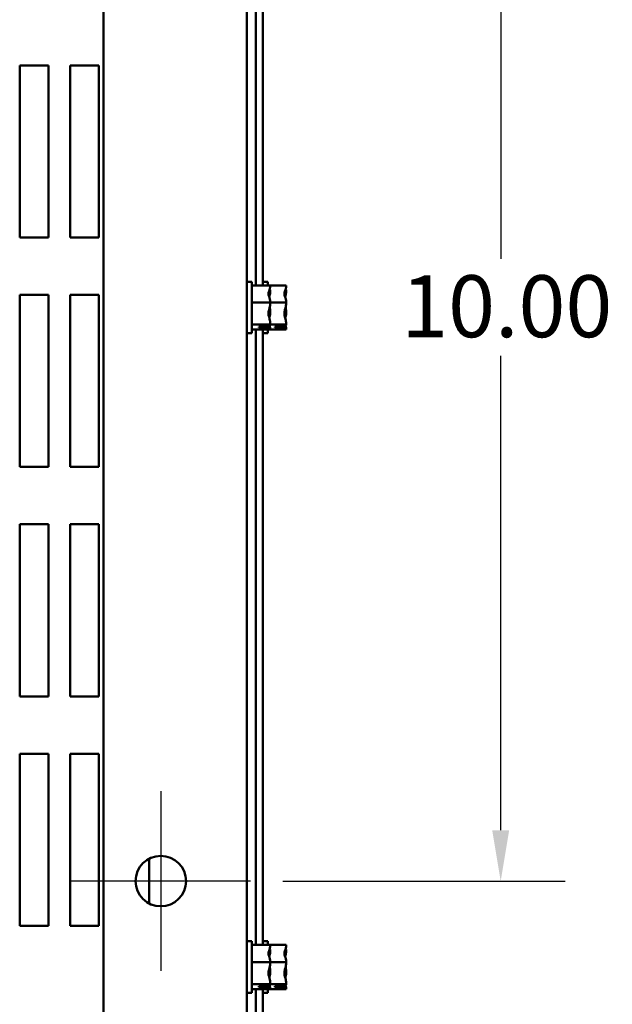
# Model space of a CAD drawing. Units: inches. Extents: x 0.05 to 2.15, y 0.02 to 1.67.
# Drawn here: x 0.45 to 0.57, y 0.22 to 0.41 of the extents above; entities that cross this region are included whole.
import ezdxf

# ---------------------------------------------------------------- set-up
doc = ezdxf.new("R2010")
doc.units = ezdxf.units.IN
doc.header["$LTSCALE"] = 0.1
doc.header["$MEASUREMENT"] = 0
for name, color, linetype, lineweight in [('Center Mark (ANSI)', 7, 'Continuous', 25), ('Dimension (ANSI)', 7, 'Continuous', 25), ('Visible (ANSI)', 7, 'Continuous', 50)]:
    doc.layers.add(name, color=color, linetype=linetype, lineweight=lineweight)
doc.styles.add('Note Text (ANSI)', font='tahoma.ttf')
doc.dimstyles.new('Default (ANSI)', dxfattribs={"dimscale": 0.1, "dimtxt": 0.1200000047683716, "dimasz": 0.0984251946210861, "dimexe": 0.125, "dimexo": 0.0625, "dimgap": 0.031496062992126, "dimtad": 0, "dimtih": 1, "dimtoh": 1, "dimrnd": 1e-08, "dimzin": 0, "dimdsep": 46, "dimtxsty": 'Note Text (ANSI)', "dimcen": 0.09, "dimdle": 0.3937007874015748, "dimclrd": 256, "dimclre": 256, "dimclrt": 256, "dimadec": 0, "dimazin": 1, "dimtfac": 1, "dimtofl": 0, "dimtmove": 0, "dimatfit": 3, "dimfxl": 1, "dimtolj": 1, "dimtzin": 4, "dimlwd": -1, "dimlwe": -1, "dimarcsym": 0})

# ---------------------------------------------------------------- blocks, each defined once
blk = doc.blocks.new('*D48')
at = {"layer": 'Defpoints', "color": 0, "transparency": 16777216}
for p in [(0.4960944649911625, 0.4685442253268938), (0.4960944649911623, 0.2463220031046723), (0.5445613419522699, 0.2463220031046723)]:
    blk.add_point(p, dxfattribs=at)
at = {"layer": 'Dimension (ANSI)', "transparency": 16777216}
for p, q in [((0.5023444649911625, 0.4685442253268938), (0.5570613419522698, 0.4685442253268938)), ((0.5445613419522698, 0.4587017058647852), (0.5445613419522698, 0.3668285232748754)), ((0.5445613419522698, 0.2561645225667808), (0.5445613419522698, 0.3480377051566906)), ((0.5023444649911624, 0.2463220031046723), (0.5570613419522698, 0.2463220031046723))]:
    blk.add_line(p, q, dxfattribs=at)
for points in [[(0.5429209220419182, 0.4587017058647852), (0.5462017618626211, 0.4587017058647852), (0.5445613419522698, 0.4685442253268938)], [(0.5429209220419182, 0.2561645225667808), (0.5462017618626211, 0.2561645225667808), (0.5445613419522699, 0.2463220031046723)]]:
    blk.add_solid(points, dxfattribs=at)
at = {"layer": 'Dimension (ANSI)', "transparency": 16777216, "insert": (0.5252880035003309, 0.3636789169756626), "char_height": 0.0120000004768372, "attachment_point": 1, "style": 'Note Text (ANSI)'}
blk.add_mtext('\\A1;10.00', dxfattribs=at)

msp = doc.modelspace()

# ---------------------------------------------------------------- linework, layer by layer
at = {"layer": 'Center Mark (ANSI)', "linetype": 'Continuous'}
for p, q in [((0.4787055761022733, 0.263710891993561), (0.4787055761022733, 0.2289331142157832)), ((0.4960944649911621, 0.2463220031046721), (0.4613166872133844, 0.2463220031046721))]:
    msp.add_line(p, q, dxfattribs=at)
at = {"layer": 'Visible (ANSI)'}
for p, q in [((0.4675944649911624, 0.5225442253268935), (0.4675944649911622, 0.1925442253268949)), ((0.49537224276894, 0.5225442253268943), (0.4953722427689398, 0.1925442253268955)), ((0.4971500205467189, 0.4809222740180932), (0.4971500205467188, 0.3617217321914692)), ((0.4984611316578301, 0.4809222740180932), (0.4984611316578299, 0.3617217321914691)), ((0.4513722427689406, 0.3709886697713596), (0.4513722427689406, 0.404322003104693)), ((0.4513722427689406, 0.4043220031046929), (0.4569277983244961, 0.4043220031046929)), ((0.4569277983244961, 0.4043220031046929), (0.4569277983244961, 0.3709886697713596)), ((0.4611500205467183, 0.3709886697713596), (0.4611500205467183, 0.404322003104693)), ((0.4611500205467183, 0.4043220031046929), (0.4667055761022739, 0.4043220031046929)), ((0.4667055761022739, 0.4043220031046929), (0.4667055761022739, 0.3709886697713596)), ((0.4569277983244961, 0.3709886697713596), (0.4513722427689406, 0.3709886697713596)), ((0.4667055761022739, 0.3709886697713596), (0.4611500205467183, 0.3709886697713596)), ((0.4963722427689403, 0.3624331142158056), (0.4953722427689403, 0.3624331142158056)), ((0.4963722427689403, 0.3524331142158057), (0.4963722427689403, 0.3624331142158056)), ((0.4994611316578301, 0.362433114215901), (0.4984611316578301, 0.362433114215901)), ((0.4994611316578301, 0.3617217321914758), (0.4994611316578302, 0.362433114215901)), ((0.4999277983244958, 0.3617217321913806), (0.4963722427689403, 0.3617217321913807)), ((0.5030166872133857, 0.3617217321914761), (0.4999277983244958, 0.3617217321914761)), ((0.4999277983244958, 0.3616989117359841), (0.4999277983244958, 0.3617217321913806)), ((0.4999277983244958, 0.3607006827555193), (0.4999277983244958, 0.3607372258340508)), ((0.5030166872133857, 0.3616989117360795), (0.5030166872133857, 0.3617217321914761)), ((0.5030166872133855, 0.3607006827556148), (0.5030166872133855, 0.3607372258341462)), ((0.4513722427689406, 0.3265442253269152), (0.4513722427689406, 0.3598775586602485)), ((0.4513722427689406, 0.3598775586602485), (0.4569277983244961, 0.3598775586602485)), ((0.4569277983244961, 0.3598775586602485), (0.4569277983244961, 0.3265442253269152)), ((0.4611500205467183, 0.3265442253269152), (0.4611500205467183, 0.3598775586602485)), ((0.4611500205467183, 0.3598775586602485), (0.4667055761022739, 0.3598775586602485)), ((0.4667055761022739, 0.3598775586602485), (0.4667055761022739, 0.3265442253269152)), ((0.4999277983244958, 0.3584244818847029), (0.4963722427689402, 0.3584244818847029)), ((0.4999277983244958, 0.3584244818847029), (0.4999277983244958, 0.3584473023400995)), ((0.5030166872133855, 0.3584244818847984), (0.4999277983244958, 0.3584244818847984)), ((0.4999277983244958, 0.3583948001177389), (0.4999277983244958, 0.3584244818847029)), ((0.5030166872133855, 0.3584244818847984), (0.5030166872133857, 0.358447302340195)), ((0.5030166872133855, 0.3583948001178344), (0.5030166872133855, 0.3584244818847984)), ((0.4999277983244958, 0.3564189260915117), (0.4999277983244958, 0.3564714283138722)), ((0.5030166872133855, 0.3564189260916071), (0.5030166872133855, 0.3564714283139676)), ((0.4999277983244958, 0.3541358639091278), (0.4963722427689402, 0.3541358639091279)), ((0.4999277983244958, 0.3531444962402305), (0.4963722427689402, 0.3531444962402305)), ((0.4971500205467187, 0.3531444962403185), (0.4971500205467187, 0.2339439544136942)), ((0.4977055761022735, 0.3537178276702329), (0.4996064175038847, 0.3537178276702475)), ((0.4977055761022735, 0.3535784466069668), (0.4977055761022735, 0.3537178276702329)), ((0.499596596547867, 0.3535784466069412), (0.4977055761022735, 0.3535784466069668)), ((0.4984611316578299, 0.3531444962403185), (0.4984611316578297, 0.2339439544136942)), ((0.4985944649911624, 0.35371782767024), (0.4985944649911624, 0.3536667901578884)), ((0.4985944649911624, 0.3536667901578884), (0.4992611316578291, 0.3536667901578884)), ((0.4994611316578301, 0.3524331142159011), (0.4994611316578301, 0.353144496240325)), ((0.4999277983244958, 0.3541358639091278), (0.4999277983244958, 0.3541655456760918)), ((0.5030166872133855, 0.3541358639092233), (0.4999277983244957, 0.3541358639092233)), ((0.4999277983244958, 0.3541290025975605), (0.4999277983244958, 0.3541358639091278)), ((0.4999277983244958, 0.3531513575517979), (0.4999277983244958, 0.3531673166956271)), ((0.4999277983244958, 0.3531444962402305), (0.4999277983244958, 0.3531513575517979)), ((0.5030166872133855, 0.353144496240326), (0.4999277983244957, 0.353144496240326)), ((0.5007944649911634, 0.3537178276703283), (0.5026953063927744, 0.353717827670343)), ((0.5007944649911634, 0.3535784466070623), (0.5007944649911634, 0.3537178276703283)), ((0.5026854854367567, 0.3535784466070366), (0.5007944649911634, 0.3535784466070623)), ((0.5016833538800523, 0.3537178276703353), (0.5016833538800523, 0.3536667901579837)), ((0.5016833538800523, 0.3536667901579837), (0.5023500205467188, 0.3536667901579837)), ((0.5030166872133855, 0.3541358639092233), (0.5030166872133855, 0.3541655456761873)), ((0.5030166872133855, 0.354129002597656), (0.5030166872133855, 0.3541358639092233)), ((0.5030166872133855, 0.3531513575518934), (0.5030166872133855, 0.3531673166957226)), ((0.5030166872133855, 0.353144496240326), (0.5030166872133855, 0.3531513575518934)), ((0.4963722427689402, 0.3524331142158056), (0.4953722427689402, 0.3524331142158056)), ((0.4994611316578301, 0.3524331142159011), (0.4984611316578301, 0.3524331142159011)), ((0.4569277983244961, 0.3265442253269152), (0.4513722427689406, 0.3265442253269152)), ((0.4667055761022739, 0.3265442253269152), (0.4611500205467183, 0.3265442253269152)), ((0.4513722427689406, 0.282099780882471), (0.4513722427689406, 0.3154331142158042)), ((0.4513722427689406, 0.3154331142158042), (0.4569277983244961, 0.3154331142158042)), ((0.4569277983244961, 0.3154331142158042), (0.4569277983244961, 0.282099780882471)), ((0.4611500205467183, 0.282099780882471), (0.4611500205467183, 0.3154331142158042)), ((0.4611500205467183, 0.3154331142158042), (0.4667055761022739, 0.3154331142158042)), ((0.4667055761022739, 0.3154331142158042), (0.4667055761022739, 0.282099780882471)), ((0.4569277983244961, 0.282099780882471), (0.4513722427689406, 0.282099780882471)), ((0.4667055761022739, 0.282099780882471), (0.4611500205467183, 0.282099780882471)), ((0.4513722427689406, 0.2376553364380267), (0.4513722427689406, 0.2709886697713599)), ((0.4513722427689406, 0.2709886697713599), (0.4569277983244961, 0.2709886697713599)), ((0.4569277983244961, 0.2709886697713599), (0.4569277983244961, 0.2376553364380268)), ((0.4611500205467183, 0.2376553364380267), (0.4611500205467183, 0.2709886697713599)), ((0.4611500205467183, 0.2709886697713599), (0.4667055761022739, 0.2709886697713599)), ((0.4667055761022739, 0.2709886697713599), (0.4667055761022738, 0.2376553364380266)), ((0.4764833538800515, 0.2506766515363116), (0.4764833538800515, 0.2419673546730809)), ((0.4569277983244961, 0.2376553364380267), (0.4513722427689406, 0.2376553364380267)), ((0.4667055761022738, 0.2376553364380266), (0.4611500205467183, 0.2376553364380267)), ((0.4963722427689402, 0.2346553364380281), (0.4953722427689402, 0.2346553364380281)), ((0.4963722427689402, 0.2246553364380281), (0.4963722427689402, 0.2346553364380281)), ((0.4994611316578299, 0.2346553364381256), (0.49846113165783, 0.2346553364381256)), ((0.4994611316578299, 0.2339439544136984), (0.4994611316578301, 0.2346553364381255)), ((0.4999277983244958, 0.2339439544136032), (0.4963722427689402, 0.2339439544136032)), ((0.5030166872133855, 0.2339439544137005), (0.4999277983244958, 0.2339439544137006)), ((0.4999277983244958, 0.2339211339582066), (0.4999277983244958, 0.2339439544136032)), ((0.4999277983244957, 0.2329229049777419), (0.4999277983244957, 0.2329594480562732)), ((0.5030166872133855, 0.2339211339583039), (0.5030166872133855, 0.2339439544137005)), ((0.5030166872133855, 0.2329229049778393), (0.5030166872133855, 0.2329594480563707)), ((0.4999277983244957, 0.2306467041069254), (0.4963722427689401, 0.2306467041069254)), ((0.4999277983244957, 0.2306467041069254), (0.4999277983244957, 0.2306695245623221)), ((0.5030166872133855, 0.2306467041070229), (0.4999277983244957, 0.2306467041070229)), ((0.4999277983244957, 0.2306170223399615), (0.4999277983244957, 0.2306467041069254)), ((0.5030166872133855, 0.2306467041070229), (0.5030166872133855, 0.2306695245624195)), ((0.5030166872133855, 0.2306170223400588), (0.5030166872133855, 0.2306467041070229)), ((0.4999277983244957, 0.2286411483137342), (0.4999277983244957, 0.2286936505360948)), ((0.5030166872133855, 0.2286411483138316), (0.5030166872133855, 0.2286936505361922)), ((0.4999277983244957, 0.2263580861313504), (0.4963722427689401, 0.2263580861313504)), ((0.4999277983244957, 0.2253667184624531), (0.4963722427689401, 0.2253667184624531)), ((0.4971500205467185, 0.2253667184625435), (0.4971500205467185, 0.1886331142159023)), ((0.4977055761022735, 0.2259400498924554), (0.4996064175038846, 0.2259400498924701)), ((0.4977055761022735, 0.2258006688291894), (0.4977055761022735, 0.2259400498924555)), ((0.4995965965478668, 0.2258006688291637), (0.4977055761022735, 0.2258006688291894)), ((0.4984611316578297, 0.2253667184625435), (0.4984611316578297, 0.1886331142159023)), ((0.4985944649911624, 0.2259400498924625), (0.4985944649911624, 0.2258890123801108)), ((0.4985944649911624, 0.2258890123801108), (0.499261131657829, 0.2258890123801108)), ((0.4994611316578299, 0.2246553364381256), (0.4994611316578299, 0.2253667184625475)), ((0.4999277983244957, 0.2263580861313504), (0.4999277983244957, 0.2263877678983143)), ((0.5030166872133855, 0.2263580861314478), (0.4999277983244957, 0.2263580861314478)), ((0.4999277983244957, 0.226351224819783), (0.4999277983244957, 0.2263580861313504)), ((0.4999277983244957, 0.2253735797740205), (0.4999277983244957, 0.2253895389178497)), ((0.4999277983244957, 0.2253667184624531), (0.4999277983244957, 0.2253735797740205)), ((0.5030166872133855, 0.2253667184625505), (0.4999277983244957, 0.2253667184625505)), ((0.5007944649911633, 0.2259400498925529), (0.5026953063927743, 0.2259400498925674)), ((0.5007944649911633, 0.2258006688292867), (0.5007944649911633, 0.2259400498925529)), ((0.5026854854367567, 0.2258006688292611), (0.5007944649911633, 0.2258006688292867)), ((0.5016833538800523, 0.2259400498925599), (0.5016833538800523, 0.2258890123802083)), ((0.5016833538800523, 0.2258890123802083), (0.5023500205467188, 0.2258890123802083)), ((0.5030166872133855, 0.2263580861314478), (0.5030166872133855, 0.2263877678984118)), ((0.5030166872133855, 0.2263512248198805), (0.5030166872133855, 0.2263580861314478)), ((0.5030166872133855, 0.2253735797741179), (0.5030166872133855, 0.2253895389179471)), ((0.5030166872133855, 0.2253667184625505), (0.5030166872133855, 0.2253735797741179)), ((0.4963722427689401, 0.2246553364380281), (0.4953722427689402, 0.2246553364380281)), ((0.4994611316578299, 0.2246553364381256), (0.4984611316578299, 0.2246553364381256))]:
    msp.add_line(p, q, dxfattribs=at)
msp.add_circle((0.4787055761022733, 0.2463220031046721), 0.0048888888888889, dxfattribs=at)
for points, knots in [([(0.4999277983244958, 0.3616989117359841), (0.4999277983244958, 0.361510716494505), (0.4998846656725897, 0.3612871140174663), (0.4997449934549316, 0.3607793707651685), (0.49957872760479, 0.36040290912524), (0.49957872760479, 0.3600731070380418), (0.49957872760479, 0.3597433049508436), (0.4997449934549316, 0.3593668433109151), (0.4998846656725897, 0.3588591000586172), (0.4999277983244958, 0.3586354975815785), (0.4999277983244958, 0.3584473023400995)], [-0.2419011823540256, -0.2419011823540256, -0.2419011823540256, -0.2419011823540256, -0.1540153016615018, -0.1540153016615018, 0, 0, 0, 0.1540153016615019, 0.1540153016615019, 0.2419011823540258, 0.2419011823540258, 0.2419011823540258, 0.2419011823540258]), ([(0.4997134655160331, 0.3594272278365088), (0.4997559088177781, 0.3595983893908525), (0.4998004070266317, 0.3597666767295338), (0.4998846656725898, 0.3601650718877733), (0.4999277983244958, 0.3604559037971582), (0.4999277983244958, 0.3607006827555193)], [0.0959719029129991, 0.0959719029129991, 0.0959719029129991, 0.0959719029129991, 0.1540153016615015, 0.1540153016615015, 0.2419011823540252, 0.2419011823540252, 0.2419011823540252, 0.2419011823540252]), ([(0.4999277983244958, 0.3607372258340507), (0.4999277983244958, 0.3607938095509328), (0.4998846656725898, 0.3608610389832791), (0.4998210874384408, 0.3609305294817868), (0.4998067014836575, 0.3609448915052432), (0.4997914581907958, 0.3609594971111499)], [-0.2419011823540256, -0.2419011823540256, -0.2419011823540256, -0.2419011823540256, -0.1540153016615013, -0.1540153016615013, -0.1317887328599971, -0.1317887328599971, -0.1317887328599971, -0.1317887328599971]), ([(0.5030166872133857, 0.3616989117360795), (0.5030166872133857, 0.3615107164946005), (0.5029735545614795, 0.3612871140175618), (0.5028338823438215, 0.360779370765264), (0.5026676164936799, 0.3604029091253354), (0.5026676164936799, 0.3600731070381373), (0.5026676164936799, 0.359743304950939), (0.5028338823438215, 0.3593668433110105), (0.5029735545614795, 0.3588591000587126), (0.5030166872133857, 0.3586354975816739), (0.5030166872133857, 0.358447302340195)], [-0.2419011823540256, -0.2419011823540256, -0.2419011823540256, -0.2419011823540256, -0.1540153016615018, -0.1540153016615018, 0, 0, 0, 0.1540153016615019, 0.1540153016615019, 0.2419011823540258, 0.2419011823540258, 0.2419011823540258, 0.2419011823540258]), ([(0.502802354404923, 0.3594272278366044), (0.5028447977066679, 0.359598389390948), (0.5028892959155216, 0.3597666767296293), (0.5029735545614795, 0.3601650718878687), (0.5030166872133857, 0.3604559037972537), (0.5030166872133857, 0.3607006827556148)], [0.0959719029130085, 0.0959719029130085, 0.0959719029130085, 0.0959719029130085, 0.1540153016615015, 0.1540153016615015, 0.2419011823540252, 0.2419011823540252, 0.2419011823540252, 0.2419011823540252]), ([(0.5030166872133857, 0.3607372258341462), (0.5030166872133857, 0.3607938095510283), (0.5029735545614795, 0.3608610389833746), (0.5029099763273307, 0.3609305294818823), (0.5028955903725473, 0.3609448915053386), (0.5028803470796857, 0.3609594971112453)], [-0.2419011823540256, -0.2419011823540256, -0.2419011823540256, -0.2419011823540256, -0.1540153016615013, -0.1540153016615013, -0.1317887328600009, -0.1317887328600009, -0.1317887328600009, -0.1317887328600009]), ([(0.4999277983244958, 0.3583948001177389), (0.4999277983244958, 0.3581500211593778), (0.4998846656725897, 0.3578591892499929), (0.4997449934549316, 0.357198785387304), (0.49957872760479, 0.3567091349192028), (0.49957872760479, 0.3562801728969154), (0.49957872760479, 0.3558512108746279), (0.4997449934549316, 0.3553615604065267), (0.4998846656725897, 0.3547011565438379), (0.4999277983244958, 0.354410324634453), (0.4999277983244958, 0.3541655456760918)], [-0.2419011823540258, -0.2419011823540258, -0.2419011823540258, -0.2419011823540258, -0.1540153016615013, -0.1540153016615013, 0, 0, 0, 0.1540153016615015, 0.1540153016615015, 0.2419011823540258, 0.2419011823540258, 0.2419011823540258, 0.2419011823540258]), ([(0.4999277983244958, 0.3564714283138723), (0.4999277983244958, 0.3567162072722334), (0.4998846656725898, 0.3570070391816183), (0.4998210880809849, 0.3573076493371691), (0.4998066447131892, 0.3573697667206919), (0.4997913228733699, 0.3574329344711496)], [-0.2419011823540251, -0.2419011823540251, -0.2419011823540251, -0.2419011823540251, -0.1540153016615016, -0.1540153016615016, -0.1317898456951199, -0.1317898456951199, -0.1317898456951199, -0.1317898456951199]), ([(0.5030166872133855, 0.3583948001178344), (0.5030166872133855, 0.3581500211594732), (0.5029735545614795, 0.3578591892500882), (0.5028338823438215, 0.3571987853873995), (0.5026676164936799, 0.3567091349192983), (0.5026676164936799, 0.3562801728970109), (0.5026676164936799, 0.3558512108747234), (0.5028338823438215, 0.3553615604066222), (0.5029735545614795, 0.3547011565439333), (0.5030166872133855, 0.3544103246345484), (0.5030166872133855, 0.3541655456761873)], [-0.2419011823540258, -0.2419011823540258, -0.2419011823540258, -0.2419011823540258, -0.1540153016615013, -0.1540153016615013, 0, 0, 0, 0.1540153016615015, 0.1540153016615015, 0.2419011823540258, 0.2419011823540258, 0.2419011823540258, 0.2419011823540258]), ([(0.5030166872133855, 0.3564714283139677), (0.5030166872133855, 0.3567162072723288), (0.5029735545614795, 0.3570070391817138), (0.5029099769698746, 0.3573076493372645), (0.5028955336020791, 0.3573697667207874), (0.5028802117622597, 0.3574329344712449)], [-0.2419011823540251, -0.2419011823540251, -0.2419011823540251, -0.2419011823540251, -0.1540153016615016, -0.1540153016615016, -0.1317898456951289, -0.1317898456951289, -0.1317898456951289, -0.1317898456951289]), ([(0.4997134655160331, 0.3554398462000031), (0.4997559088177781, 0.3555714416208975), (0.4998004070266317, 0.3557008272370184), (0.4998846656725897, 0.356007128372994), (0.4999277983244958, 0.3562307308500326), (0.4999277983244958, 0.3564189260915117)], [0.0959719029129967, 0.0959719029129967, 0.0959719029129967, 0.0959719029129967, 0.1540153016615012, 0.1540153016615012, 0.2419011823540255, 0.2419011823540255, 0.2419011823540255, 0.2419011823540255]), ([(0.502802354404923, 0.3554398462000986), (0.5028447977066679, 0.3555714416209929), (0.5028892959155216, 0.3557008272371139), (0.5029735545614795, 0.3560071283730894), (0.5030166872133855, 0.3562307308501281), (0.5030166872133855, 0.3564189260916071)], [0.095971902913006, 0.095971902913006, 0.095971902913006, 0.095971902913006, 0.1540153016615012, 0.1540153016615012, 0.2419011823540255, 0.2419011823540255, 0.2419011823540255, 0.2419011823540255]), ([(0.4992611316578291, 0.3536667901578884), (0.4993433120317269, 0.3536667901578884), (0.4994400221940629, 0.3536480376593217), (0.4995423944842269, 0.3536067317338974), (0.4995698228928679, 0.3535936549511236), (0.499596596547867, 0.3535784466069412)], [0.2260303435736784, 0.2260303435736784, 0.2260303435736784, 0.2260303435736784, 0.2542099937832484, 0.2542099937832484, 0.264039166325782, 0.264039166325782, 0.264039166325782, 0.264039166325782]), ([(0.499596596547867, 0.3535784466069118), (0.4996426898785066, 0.353495827435595), (0.4997630018619523, 0.3534081482674014), (0.4998846656725897, 0.3532751707010263), (0.4999277983244958, 0.3532079412686801), (0.4999277983244958, 0.3531513575517979)], [0.031189129976491, 0.031189129976491, 0.031189129976491, 0.031189129976491, 0.1540153016615013, 0.1540153016615013, 0.2419011823540256, 0.2419011823540256, 0.2419011823540256, 0.2419011823540256]), ([(0.4999277983244958, 0.3541290025975605), (0.4999277983244958, 0.3540724188806783), (0.4998846656725897, 0.3540051894483321), (0.4997675388622485, 0.3538771707867855), (0.4996588772411722, 0.3537956780952042), (0.4996064175038847, 0.3537178276702642)], [-0.2419011823540256, -0.2419011823540256, -0.2419011823540256, -0.2419011823540256, -0.1540153016615013, -0.1540153016615013, -0.0390468539702819, -0.0390468539702819, -0.0390468539702819, -0.0390468539702819]), ([(0.4999277983244958, 0.3531673166956271), (0.4999277983244958, 0.3533555119371062), (0.4998846656725897, 0.3535791144141448), (0.4998210880809849, 0.3538102347734833), (0.4998066447131892, 0.3538579929471039), (0.4997913228733699, 0.3539065586822089)], [-0.2419011823540256, -0.2419011823540256, -0.2419011823540256, -0.2419011823540256, -0.1540153016615011, -0.1540153016615011, -0.1317898456951487, -0.1317898456951487, -0.1317898456951487, -0.1317898456951487]), ([(0.5023500205467188, 0.3536667901579837), (0.5024322009206168, 0.3536667901579837), (0.5025289110829526, 0.3536480376594171), (0.5026312833731167, 0.3536067317339928), (0.5026587117817578, 0.3535936549512191), (0.5026854854367567, 0.3535784466070366)], [0.2260303435736784, 0.2260303435736784, 0.2260303435736784, 0.2260303435736784, 0.2542099937832484, 0.2542099937832484, 0.264039166325782, 0.264039166325782, 0.264039166325782, 0.264039166325782]), ([(0.5026854854367567, 0.3535784466070073), (0.5027315787673964, 0.3534958274356905), (0.5028518907508422, 0.3534081482674967), (0.5029735545614795, 0.3532751707011218), (0.5030166872133855, 0.3532079412687755), (0.5030166872133855, 0.3531513575518934)], [0.031189129976491, 0.031189129976491, 0.031189129976491, 0.031189129976491, 0.1540153016615013, 0.1540153016615013, 0.2419011823540256, 0.2419011823540256, 0.2419011823540256, 0.2419011823540256]), ([(0.5030166872133855, 0.354129002597656), (0.5030166872133855, 0.3540724188807738), (0.5029735545614795, 0.3540051894484275), (0.5028564277511383, 0.3538771707868809), (0.502747766130062, 0.3537956780952997), (0.5026953063927744, 0.3537178276703597)], [-0.2419011823540256, -0.2419011823540256, -0.2419011823540256, -0.2419011823540256, -0.1540153016615013, -0.1540153016615013, -0.0390468539702819, -0.0390468539702819, -0.0390468539702819, -0.0390468539702819]), ([(0.5030166872133855, 0.3531673166957226), (0.5030166872133855, 0.3533555119372016), (0.5029735545614795, 0.3535791144142403), (0.5029099769698746, 0.3538102347735787), (0.5028955336020791, 0.3538579929471994), (0.5028802117622597, 0.3539065586823043)], [-0.2419011823540256, -0.2419011823540256, -0.2419011823540256, -0.2419011823540256, -0.1540153016615011, -0.1540153016615011, -0.1317898456951496, -0.1317898456951496, -0.1317898456951496, -0.1317898456951496]), ([(0.4999277983244958, 0.2339211339582066), (0.4999277983244958, 0.2337329387167276), (0.4998846656725897, 0.2335093362396889), (0.4997449934549315, 0.233001592987391), (0.49957872760479, 0.2326251313474625), (0.49957872760479, 0.2322953292602643), (0.49957872760479, 0.2319655271730661), (0.4997449934549315, 0.2315890655331376), (0.4998846656725897, 0.2310813222808397), (0.4999277983244957, 0.230857719803801), (0.4999277983244957, 0.2306695245623221)], [-0.2419011823540256, -0.2419011823540256, -0.2419011823540256, -0.2419011823540256, -0.1540153016615018, -0.1540153016615018, 0, 0, 0, 0.1540153016615019, 0.1540153016615019, 0.2419011823540258, 0.2419011823540258, 0.2419011823540258, 0.2419011823540258]), ([(0.4997134655160331, 0.2316494500587313), (0.4997559088177781, 0.231820611613075), (0.4998004070266317, 0.2319888989517564), (0.4998846656725897, 0.2323872941099958), (0.4999277983244958, 0.2326781260193807), (0.4999277983244958, 0.2329229049777419)], [0.0959719029129991, 0.0959719029129991, 0.0959719029129991, 0.0959719029129991, 0.1540153016615015, 0.1540153016615015, 0.2419011823540252, 0.2419011823540252, 0.2419011823540252, 0.2419011823540252]), ([(0.4999277983244958, 0.2329594480562732), (0.4999277983244958, 0.2330160317731554), (0.4998846656725897, 0.2330832612055016), (0.4998210874384407, 0.2331527517040094), (0.4998067014836575, 0.2331671137274657), (0.4997914581907958, 0.2331817193333725)], [-0.2419011823540256, -0.2419011823540256, -0.2419011823540256, -0.2419011823540256, -0.1540153016615013, -0.1540153016615013, -0.1317887328599971, -0.1317887328599971, -0.1317887328599971, -0.1317887328599971]), ([(0.5030166872133855, 0.233921133958304), (0.5030166872133855, 0.2337329387168249), (0.5029735545614794, 0.2335093362397863), (0.5028338823438214, 0.2330015929874884), (0.5026676164936797, 0.2326251313475599), (0.5026676164936797, 0.2322953292603617), (0.5026676164936797, 0.2319655271731635), (0.5028338823438212, 0.231589065533235), (0.5029735545614794, 0.2310813222809371), (0.5030166872133855, 0.2308577198038985), (0.5030166872133855, 0.2306695245624195)], [-0.2419011823540256, -0.2419011823540256, -0.2419011823540256, -0.2419011823540256, -0.1540153016615018, -0.1540153016615018, 0, 0, 0, 0.1540153016615019, 0.1540153016615019, 0.2419011823540258, 0.2419011823540258, 0.2419011823540258, 0.2419011823540258]), ([(0.5028023544049228, 0.2316494500588288), (0.5028447977066679, 0.2318206116131724), (0.5028892959155215, 0.2319888989518538), (0.5029735545614794, 0.2323872941100932), (0.5030166872133855, 0.2326781260194782), (0.5030166872133855, 0.2329229049778393)], [0.0959719029130085, 0.0959719029130085, 0.0959719029130085, 0.0959719029130085, 0.1540153016615015, 0.1540153016615015, 0.2419011823540252, 0.2419011823540252, 0.2419011823540252, 0.2419011823540252]), ([(0.5030166872133855, 0.2329594480563706), (0.5030166872133855, 0.2330160317732528), (0.5029735545614794, 0.233083261205599), (0.5029099763273305, 0.2331527517041068), (0.5028955903725472, 0.2331671137275631), (0.5028803470796854, 0.2331817193334698)], [-0.2419011823540256, -0.2419011823540256, -0.2419011823540256, -0.2419011823540256, -0.1540153016615013, -0.1540153016615013, -0.1317887328600009, -0.1317887328600009, -0.1317887328600009, -0.1317887328600009]), ([(0.4999277983244957, 0.2306170223399615), (0.4999277983244957, 0.2303722433816003), (0.4998846656725897, 0.2300814114722153), (0.4997449934549315, 0.2294210076095266), (0.49957872760479, 0.2289313571414254), (0.49957872760479, 0.2285023951191379), (0.4995787276047899, 0.2280734330968505), (0.4997449934549315, 0.2275837826287492), (0.4998846656725897, 0.2269233787660605), (0.4999277983244957, 0.2266325468566755), (0.4999277983244957, 0.2263877678983143)], [-0.2419011823540258, -0.2419011823540258, -0.2419011823540258, -0.2419011823540258, -0.1540153016615013, -0.1540153016615013, 0, 0, 0, 0.1540153016615015, 0.1540153016615015, 0.2419011823540258, 0.2419011823540258, 0.2419011823540258, 0.2419011823540258]), ([(0.4999277983244958, 0.2286936505360948), (0.4999277983244958, 0.2289384294944559), (0.4998846656725897, 0.2292292614038409), (0.4998210880809848, 0.2295298715593917), (0.4998066447131892, 0.2295919889429145), (0.4997913228733699, 0.2296551566933721)], [-0.2419011823540251, -0.2419011823540251, -0.2419011823540251, -0.2419011823540251, -0.1540153016615016, -0.1540153016615016, -0.1317898456951199, -0.1317898456951199, -0.1317898456951199, -0.1317898456951199]), ([(0.5030166872133855, 0.2306170223400588), (0.5030166872133855, 0.2303722433816977), (0.5029735545614794, 0.2300814114723128), (0.5028338823438212, 0.229421007609624), (0.5026676164936797, 0.2289313571415227), (0.5026676164936797, 0.2285023951192353), (0.5026676164936797, 0.2280734330969479), (0.5028338823438212, 0.2275837826288466), (0.5029735545614794, 0.2269233787661578), (0.5030166872133855, 0.226632546856773), (0.5030166872133855, 0.2263877678984118)], [-0.2419011823540258, -0.2419011823540258, -0.2419011823540258, -0.2419011823540258, -0.1540153016615013, -0.1540153016615013, 0, 0, 0, 0.1540153016615015, 0.1540153016615015, 0.2419011823540258, 0.2419011823540258, 0.2419011823540258, 0.2419011823540258]), ([(0.5030166872133855, 0.2286936505361922), (0.5030166872133855, 0.2289384294945534), (0.5029735545614794, 0.2292292614039383), (0.5029099769698746, 0.2295298715594891), (0.502895533602079, 0.2295919889430118), (0.5028802117622596, 0.2296551566934694)], [-0.2419011823540251, -0.2419011823540251, -0.2419011823540251, -0.2419011823540251, -0.1540153016615016, -0.1540153016615016, -0.1317898456951289, -0.1317898456951289, -0.1317898456951289, -0.1317898456951289]), ([(0.4997134655160331, 0.2276620684222256), (0.499755908817778, 0.22779366384312), (0.4998004070266317, 0.227923049459241), (0.4998846656725897, 0.2282293505952166), (0.4999277983244958, 0.2284529530722552), (0.4999277983244958, 0.2286411483137342)], [0.0959719029129967, 0.0959719029129967, 0.0959719029129967, 0.0959719029129967, 0.1540153016615012, 0.1540153016615012, 0.2419011823540255, 0.2419011823540255, 0.2419011823540255, 0.2419011823540255]), ([(0.5028023544049228, 0.2276620684223231), (0.5028447977066677, 0.2277936638432175), (0.5028892959155215, 0.2279230494593384), (0.5029735545614794, 0.2282293505953139), (0.5030166872133855, 0.2284529530723526), (0.5030166872133855, 0.2286411483138316)], [0.095971902913006, 0.095971902913006, 0.095971902913006, 0.095971902913006, 0.1540153016615012, 0.1540153016615012, 0.2419011823540255, 0.2419011823540255, 0.2419011823540255, 0.2419011823540255]), ([(0.499261131657829, 0.2258890123801108), (0.4993433120317269, 0.2258890123801108), (0.4994400221940628, 0.2258702598815442), (0.4995423944842268, 0.2258289539561199), (0.4995698228928678, 0.2258158771733462), (0.4995965965478668, 0.2258006688291637)], [0.2260303435736784, 0.2260303435736784, 0.2260303435736784, 0.2260303435736784, 0.2542099937832484, 0.2542099937832484, 0.264039166325782, 0.264039166325782, 0.264039166325782, 0.264039166325782]), ([(0.4995965965478668, 0.2258006688291343), (0.4996426898785065, 0.2257180496578176), (0.4997630018619523, 0.2256303704896238), (0.4998846656725897, 0.2254973929232488), (0.4999277983244957, 0.2254301634909026), (0.4999277983244957, 0.2253735797740204)], [0.031189129976491, 0.031189129976491, 0.031189129976491, 0.031189129976491, 0.1540153016615013, 0.1540153016615013, 0.2419011823540256, 0.2419011823540256, 0.2419011823540256, 0.2419011823540256]), ([(0.4999277983244957, 0.226351224819783), (0.4999277983244957, 0.2262946411029008), (0.4998846656725897, 0.2262274116705546), (0.4997675388622484, 0.2260993930090081), (0.4996588772411722, 0.2260179003174268), (0.4996064175038846, 0.2259400498924867)], [-0.2419011823540256, -0.2419011823540256, -0.2419011823540256, -0.2419011823540256, -0.1540153016615013, -0.1540153016615013, -0.0390468539702819, -0.0390468539702819, -0.0390468539702819, -0.0390468539702819]), ([(0.4999277983244957, 0.2253895389178497), (0.4999277983244957, 0.2255777341593287), (0.4998846656725897, 0.2258013366363674), (0.4998210880809848, 0.2260324569957058), (0.4998066447131892, 0.2260802151693265), (0.4997913228733699, 0.2261287809044314)], [-0.2419011823540256, -0.2419011823540256, -0.2419011823540256, -0.2419011823540256, -0.1540153016615011, -0.1540153016615011, -0.1317898456951487, -0.1317898456951487, -0.1317898456951487, -0.1317898456951487]), ([(0.5023500205467188, 0.2258890123802083), (0.5024322009206167, 0.2258890123802083), (0.5025289110829525, 0.2258702598816416), (0.5026312833731166, 0.2258289539562173), (0.5026587117817575, 0.2258158771734436), (0.5026854854367567, 0.2258006688292611)], [0.2260303435736784, 0.2260303435736784, 0.2260303435736784, 0.2260303435736784, 0.2542099937832484, 0.2542099937832484, 0.264039166325782, 0.264039166325782, 0.264039166325782, 0.264039166325782]), ([(0.5026854854367567, 0.2258006688292318), (0.5027315787673962, 0.2257180496579149), (0.5028518907508421, 0.2256303704897212), (0.5029735545614794, 0.2254973929233463), (0.5030166872133855, 0.225430163491), (0.5030166872133855, 0.2253735797741179)], [0.031189129976491, 0.031189129976491, 0.031189129976491, 0.031189129976491, 0.1540153016615013, 0.1540153016615013, 0.2419011823540256, 0.2419011823540256, 0.2419011823540256, 0.2419011823540256]), ([(0.5030166872133855, 0.2263512248198804), (0.5030166872133855, 0.2262946411029983), (0.5029735545614794, 0.226227411670652), (0.5028564277511381, 0.2260993930091054), (0.5027477661300618, 0.2260179003175242), (0.5026953063927743, 0.2259400498925842)], [-0.2419011823540256, -0.2419011823540256, -0.2419011823540256, -0.2419011823540256, -0.1540153016615013, -0.1540153016615013, -0.0390468539702819, -0.0390468539702819, -0.0390468539702819, -0.0390468539702819]), ([(0.5030166872133855, 0.2253895389179471), (0.5030166872133855, 0.2255777341594261), (0.5029735545614794, 0.2258013366364648), (0.5029099769698745, 0.2260324569958032), (0.502895533602079, 0.2260802151694238), (0.5028802117622596, 0.2261287809045288)], [-0.2419011823540256, -0.2419011823540256, -0.2419011823540256, -0.2419011823540256, -0.1540153016615011, -0.1540153016615011, -0.1317898456951496, -0.1317898456951496, -0.1317898456951496, -0.1317898456951496])]:
    msp.add_open_spline(points, degree=3, knots=knots, dxfattribs=at)

# ---------------------------------------------------------------- dimensions: what is measured, and where the dimension line sits
at = {"layer": 'Dimension (ANSI)'}
dim = msp.add_linear_dim(base=(0.5445613419522699, 0.2463220031046723), p1=(0.4960944649911622, 0.4685442253268936), p2=(0.4960944649911621, 0.2463220031046721), angle=90, dimstyle='Default (ANSI)', override={"dimgap": 0.031496062992126, "dimdec": 2, "dimlfac": 45, "dimtol": 0, "dimlim": 0, "dimtp": 0, "dimtm": 0, "dimtdec": 2, "dimatfit": 1}, dxfattribs=at)
dim.commit()
dim.dimension.update_dxf_attribs({"geometry": '*D48', "text_midpoint": (0.5445613419522698, 0.3574331142157828), "dimtype": 160})

doc.saveas('drawing.dxf')
